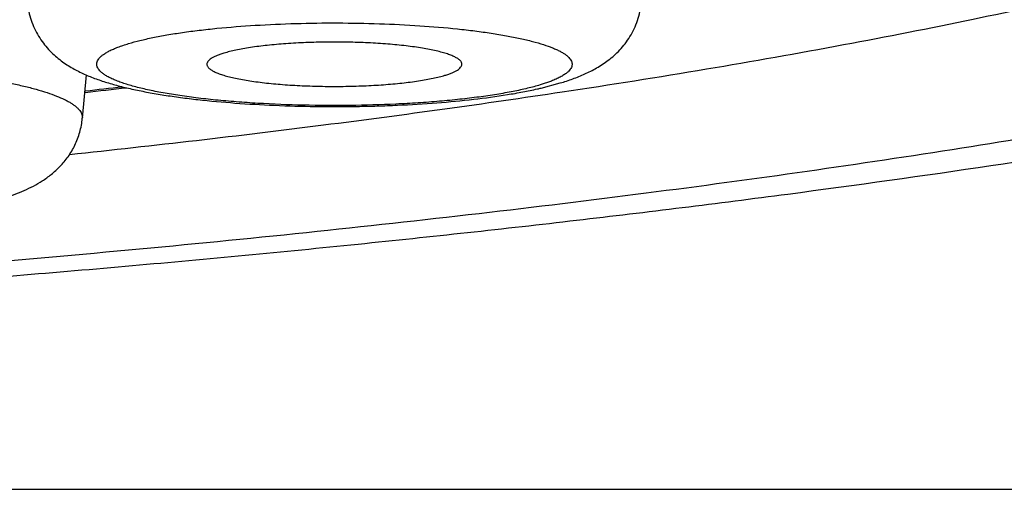
# Model space of a CAD drawing. Units: inches. Extents: x 8.5 to 13.4, y 1.8 to 16.7.
# Drawn here: x 10.1 to 10.2, y 10.5 to 10.6 of the extents above; entities that cross this region are included whole.
import ezdxf

# ---------------------------------------------------------------- set-up
doc = ezdxf.new("R2010")
doc.units = ezdxf.units.IN
doc.header["$LTSCALE"] = 1.21
doc.header["$MEASUREMENT"] = 0
doc.layers.get('0').update_dxf_attribs({"linetype": 'CONTINUOUS'})

msp = doc.modelspace()

# ---------------------------------------------------------------- linework, layer by layer
at = {"color": 7, "linetype": 'Continuous'}
for p, q in [((10.0847077197, 10.5727011067), (10.0840543827, 10.5653477559)), ((10.1619736128, 10.5704718326), (10.1652093625, 10.571329858))]:
    msp.add_line(p, q, dxfattribs=at)
at = {"color": 9, "linetype": 'Continuous'}
for p, q in [((10.163702243, 10.5716533931), (10.1618075271, 10.5710087873)), ((9.1383694011, 10.502383819), (10.3788804906, 10.502383819))]:
    msp.add_line(p, q, dxfattribs=at)
at = {"color": 7, "linetype": 'Continuous'}
for centre, radius, start, end in [((9.8535331376, 12.6494138453), 2.0924664585, 276.3389926783, 276.5323604683), ((10.1465183403, 10.636424884), 0.0677397257, 282.6313298363999, 283.1885734559)]:
    msp.add_arc(centre, radius, start, end, dxfattribs=at)
at = {"color": 9, "linetype": 'Continuous'}
msp.add_arc((9.8543355128, 12.6307174732), 2.0735452348, 276.3754364849, 276.549634262, dxfattribs=at)
at = {"color": 7, "linetype": 'Continuous'}
for points, knots in [([(9.758624945900001, 10.5263599353), (9.7730263062, 10.5263599353), (9.8017835115, 10.5265073897), (9.8448007995, 10.5271706445), (9.8875365441, 10.5282738794), (9.929852115, 10.5298138946), (9.9716113571, 10.5317862685), (10.0126816691, 10.5341855072), (10.0529348675, 10.5370051663), (10.0922482724, 10.5402380652), (10.1305058624, 10.5438765637), (10.1675996027, 10.547912953), (10.2034309944, 10.5523400008), (10.2379129351, 10.5571517292), (10.2709720182, 10.5623445414), (10.3025514451, 10.5679188826), (10.3326147976, 10.5738817647), (10.3611509858, 10.5802506107), (10.3881807885, 10.5870594425), (10.413765033, 10.5943684781), (10.4380152042, 10.6022802751), (10.4611020275, 10.6109640849), (10.4777572626, 10.6182798791), (10.4885296011, 10.6235614528), (10.4956568137, 10.6272127899), (10.5045020864, 10.6320657157), (10.513197642, 10.6373216057), (10.5200898459, 10.6418279136), (10.5270401568, 10.6466229734), (10.535689042, 10.6531175596), (10.5458592359, 10.6617448848), (10.5558135999, 10.6713942425), (10.5654148491, 10.682177142), (10.5744716041, 10.6941671517), (10.5827483581, 10.7073805757), (10.5899853586, 10.7217635829), (10.5959250398, 10.7371881406), (10.6003378196, 10.7534578779), (10.6030450575, 10.7703207739), (10.6039343924, 10.7874866024), (10.6029684109, 10.8046460037), (10.6001873935, 10.82148998), (10.5957071747, 10.8377295568), (10.5897084943, 10.853114623), (10.5824233679, 10.8674513154), (10.5754310914, 10.8785200275), (10.5694344243, 10.8867587478), (10.5663248859, 10.8906742622), (10.564746064, 10.8925818755)], [0, 0, 0, 0, 0.0405026163, 0.0808766055, 0.1209948403, 0.1607311257, 0.1999621234, 0.2385677665, 0.2764323663, 0.3134456171, 0.3495037786, 0.3845110213, 0.4183810287, 0.4510389479, 0.4824238414, 0.5124918725, 0.5412205337, 0.5686144218, 0.5947132757, 0.6196032321, 0.6434324454, 0.6664328875, 0.6889491826999999, 0.6945571382, 0.7001733645999999, 0.7114701815000001, 0.7229242359, 0.7287388256, 0.7346272765, 0.7466699173000001, 0.7591404353, 0.7721110273999999, 0.7856283740000001, 0.7997059419, 0.8143211128, 0.829418703, 0.8449190759999999, 0.8607277634999999, 0.8767429741, 0.8928605734999999, 0.9089760887, 0.9249849153, 0.9407830341, 0.9562689456, 0.971347959, 0.9859427143, 0.9930358383, 1, 1, 1, 1]), ([(10.3796249459, 10.651225727), (10.3796249459, 10.6502611574), (10.3794726838, 10.6483069969), (10.3787917777, 10.6453957356), (10.3776611811, 10.6424949891), (10.3760854236, 10.6396081048), (10.3740681545, 10.6367358761), (10.3716123864, 10.6338787419), (10.3687203354, 10.631037284), (10.3653941581, 10.6282122519), (10.3616359277, 10.6254048981), (10.3574480531, 10.6226165733), (10.3528331566, 10.6198489877), (10.3477942738, 10.6171038165), (10.3423347299, 10.6143829625), (10.3364582427, 10.611688228), (10.3301688316, 10.6090215685), (10.3234708736, 10.6063848173), (10.3163690431, 10.6037799172), (10.3088683407, 10.6012086882), (10.3009740575, 10.5986730289), (10.2926917897, 10.5961747326), (10.2840274133, 10.5937156074), (10.2717514378, 10.5904320745), (10.255491, 10.5864543813), (10.2348939064, 10.5819456043), (10.2129346909, 10.5776327872), (10.1896760801, 10.5735284986), (10.1737229578, 10.5709987862), (10.1655425294, 10.5697665777)], [0, 0, 0, 0, 0.0121703458, 0.024616064, 0.0375943282, 0.0513309013, 0.0660148108, 0.081798441, 0.0988020593, 0.1171185322, 0.136819083, 0.1579570909, 0.1805723454, 0.2046931903, 0.2303393598, 0.2575229606, 0.2862504125, 0.3165227667, 0.3483371129, 0.3816865557, 0.4165612832, 0.4529483521, 0.4908325517, 0.5301961131, 0.6132789317, 0.7020189232999999, 0.7962093404999999, 0.8956200229000001, 1, 1, 1, 1]), ([(10.0747380502, 10.5849910564), (10.0747837216, 10.5844770227), (10.0749354745, 10.5834584602), (10.0753384433, 10.5819786545), (10.0758994135, 10.5805768543), (10.0765969557, 10.5792755922), (10.0774039577, 10.5780916535), (10.0782910119, 10.5770335585), (10.0792301981, 10.5761019031), (10.0804930116, 10.5750416136), (10.0821145723, 10.5739565), (10.0841152321, 10.5729263793), (10.0861464512, 10.5720926173), (10.0882500114, 10.5713866166), (10.090464016, 10.5707680024), (10.0928140539, 10.5702146025), (10.0953140471, 10.5697153971), (10.0979683573, 10.5692646113), (10.1007745407, 10.5688599126), (10.1047895284, 10.5683712626), (10.1101042958, 10.5678865358), (10.1167554123, 10.567502711), (10.1236514739, 10.5673129348), (10.1294769529, 10.5673196109), (10.1341322391, 10.567425869), (10.1386701779, 10.5675967105), (10.1441328508, 10.5679259757), (10.150351491, 10.5685116976), (10.1552153278, 10.5691659032), (10.1588145966, 10.5697927671), (10.1605101585, 10.5701405671), (10.16133145, 10.5703246403)], [0, 0, 0, 0, 0.0164647083, 0.032764323, 0.0488267598, 0.0645324706, 0.07977624650000001, 0.09445934369999999, 0.1085175328, 0.1219279879, 0.1470188598, 0.1705708239, 0.1936157217, 0.2170059873, 0.2413251762, 0.2669330894, 0.2940164351, 0.322648164, 0.3528205649, 0.3844647655, 0.4516819215, 0.5230483426, 0.5969867086, 0.6717509999, 0.7088812276, 0.7455462228, 0.8166310938, 0.8834500797, 0.9447892021, 0.9731468604000001, 1, 1, 1, 1]), ([(10.1652093625, 10.571329858), (10.1659252688, 10.5715451793), (10.1673339423, 10.5720072245), (10.1694044088, 10.5728381381), (10.171439788, 10.5738638541), (10.1730895394, 10.5749456337), (10.174375623, 10.5760050362), (10.1753338905, 10.5769386344), (10.1762409896, 10.5780020907), (10.1770675878, 10.5791960122), (10.1777833531, 10.5805116541), (10.1783593138, 10.5819322071), (10.1787728225, 10.5834341388), (10.1789279907, 10.5844688341), (10.1789743896, 10.5849910564)], [0, 0, 0, 0, 0.1083843991, 0.2148036747, 0.323157046, 0.4383384639, 0.4999187874, 0.5645016628, 0.6320469893999999, 0.7022528395000001, 0.774649935, 0.8487484326000001, 0.9239904105, 1, 1, 1, 1]), ([(10.1485081161, 10.5744664974), (10.1485117657, 10.5745179323), (10.1485065967, 10.5746240305), (10.1484605989, 10.5747816491), (10.1483774736, 10.5749374501), (10.1482581588, 10.5750912987), (10.1481032345, 10.5752435075), (10.1478347596, 10.5754558116), (10.1474044792, 10.575711799), (10.1467781822, 10.5759968098), (10.1460191039, 10.576272625), (10.1451318854, 10.5765373214), (10.1441219278, 10.5767890171), (10.142995832, 10.5770258824), (10.1417610364, 10.5772462035), (10.1404257931, 10.5774484584), (10.1384733983, 10.5776984407), (10.1358521685, 10.5779513279), (10.1325403573, 10.5781583652), (10.1290756403, 10.5782699173), (10.125551235, 10.578282836), (10.1220619357, 10.578196716), (10.1187015537, 10.5780140945), (10.1155604453, 10.5777401477), (10.113121782, 10.5774336151), (10.1113456625, 10.5771426347), (10.1101620163, 10.5769141487), (10.1090908229, 10.576669931), (10.1084188461, 10.5764876938), (10.1081037013, 10.5763929086)], [0, 0, 0, 0, 0.0037308811, 0.007600598, 0.0117875524, 0.0164322482, 0.0216349263, 0.0274643363, 0.0411604349, 0.0577231407, 0.077197294, 0.0995477257, 0.1246856712, 0.1524856569, 0.1827929786, 0.2154271764, 0.2501881937, 0.3251998515, 0.4059149627, 0.4902416138, 0.5759799119, 0.660888069, 0.7427490784999999, 0.8194361822, 0.8889806464, 0.9205215515999999, 0.9496452794, 0.9761889548999999, 1, 1, 1, 1]), ([(10.1081037013, 10.5763929086), (10.1078745773, 10.5763239955), (10.1074441721, 10.5761851164), (10.106847636, 10.5759576538), (10.1063398685, 10.5757239927), (10.1059225971, 10.5754851801), (10.1055967287, 10.5752413425), (10.1053624296, 10.5749921023), (10.1052425642, 10.5747693824), (10.1052035605, 10.5745939205), (10.1052013534, 10.5745083849), (10.1052043315, 10.5744664975)], [0, 0, 0, 0, 0.1957304509, 0.3698158261, 0.5219834259, 0.6525406725999999, 0.7624436922, 0.8537610445, 0.9305202816, 0.9656472540000001, 1, 1, 1, 1]), ([(10.1052043315, 10.5744664975), (10.1052080119, 10.5744147335), (10.1052285479, 10.5743084391), (10.1052957489, 10.5741534158), (10.1053988053, 10.5740002206), (10.1055370165, 10.57384878), (10.1057100307, 10.5736988624), (10.1060022102, 10.5734902811), (10.106458804, 10.5732388143), (10.107113383, 10.572958579), (10.1078973227, 10.5726878385), (10.1088058366, 10.5724284731), (10.1098333871, 10.5721823173), (10.110973349, 10.5719510991), (10.1122183084, 10.5717364643), (10.1135600918, 10.5715398709), (10.1155144728, 10.5712977479), (10.1181301906, 10.5710538064), (10.1214269143, 10.5708559738), (10.1248669797, 10.5707522221), (10.1283595495, 10.5707454199), (10.1318124297, 10.5708357855), (10.1351345146, 10.571020715), (10.1382381422, 10.571295067), (10.1406472776, 10.5716004198), (10.1424021303, 10.5718894983), (10.1435721961, 10.5721162636), (10.1446317585, 10.5723584436), (10.1452967189, 10.5725389649), (10.1456087385, 10.5726328102)], [0, 0, 0, 0, 0.0037631719, 0.0077704553, 0.0121751267, 0.0170908133, 0.022596525, 0.0287460449, 0.0430936554, 0.0602830036, 0.0803328227, 0.1031943452, 0.1287718539, 0.1569353322, 0.1875286308, 0.2203716091, 0.2552652752, 0.3303258418, 0.4108281894, 0.4947233188, 0.5798627927000001, 0.6640618178000001, 0.7451632412, 0.8210998412, 0.8899596211, 0.921198885, 0.9500558662, 0.9763724334, 1, 1, 1, 1]), ([(10.1456087385, 10.5726328102), (10.145827873, 10.5726987188), (10.1462407981, 10.5728315735), (10.1468155863, 10.573048319), (10.1473096823, 10.5732707969), (10.1477214395, 10.5734981179), (10.1480499436, 10.5737298236), (10.148294782, 10.5739663754), (10.1484549157, 10.574209715), (10.1485022719, 10.5743841311), (10.1485081161, 10.5744664974)], [0, 0, 0, 0, 0.1920697001, 0.3639477252, 0.5153571887, 0.6465155197, 0.7581564609, 0.8518687817, 0.9306920458, 1, 1, 1, 1]), ([(10.1655425294, 10.5697665777), (10.1589016243, 10.5687662658), (10.1453931558, 10.5668185433), (10.1175212861, 10.5631298171), (10.0962619014, 10.5606742127), (10.0818755502, 10.5591512399)], [0, 0, 0, 0, 0.2388740094, 0.4854347216, 1, 1, 1, 1]), ([(10.0595810029, 10.5494449904), (10.0609788232, 10.5496486641), (10.0636520652, 10.5500859996), (10.06689813, 10.5507688914), (10.0693075612, 10.5513919742), (10.0709974113, 10.5518932269), (10.072622458, 10.5524509027), (10.0747455121, 10.5533019698), (10.0768356386, 10.5543822642), (10.0788334091, 10.5558060211), (10.0803265185, 10.5571626007), (10.0817029637, 10.5588192148), (10.0828608139, 10.5607742593), (10.0836959143, 10.5629780272), (10.083983471, 10.5645496409), (10.0840543827, 10.5653477559)], [0, 0, 0, 0, 0.1339652277, 0.2568210043, 0.3144269739, 0.3699451739, 0.4239465862, 0.4772909438, 0.5868348173, 0.6459851158, 0.7095340066, 0.7776157506999999, 0.8494885163, 0.9240108273000001, 1, 1, 1, 1])]:
    msp.add_open_spline(points, degree=3, knots=knots, dxfattribs=at)
at = {"color": 9, "linetype": 'Continuous'}
for points, knots in [([(9.758624945900001, 10.7739949886), (9.7817251407, 10.7739949886), (9.827710825399999, 10.7736045405), (9.8961315296, 10.7718504286), (9.952423435, 10.7694141883), (9.9966244139, 10.7668819728), (10.0289762262, 10.7647178011), (10.0606769002, 10.7622810986), (10.0916501368, 10.7595777418), (10.1218213592, 10.7566143121), (10.1511179409, 10.7533980145), (10.1794693723, 10.74993668), (10.2068074389, 10.7462387443), (10.2330663911, 10.7423132315), (10.2581831081, 10.7381697351), (10.2820972683, 10.7338184016), (10.3047514838, 10.7292699016), (10.3260915553, 10.7245354418), (10.346066315, 10.7196266266), (10.3618075886, 10.7153265288), (10.3736738996, 10.7117948756), (10.3820410791, 10.709158026), (10.3900330216, 10.7064865381), (10.3976449621, 10.703781948), (10.4048723818, 10.7010459549), (10.4117109919, 10.6982801465), (10.4181567747, 10.6954862514), (10.4242059418, 10.692665868), (10.4298549994, 10.6898207306), (10.4351006855, 10.6869524272), (10.4399400508, 10.6840626419), (10.4443703812, 10.681152903), (10.4483892742, 10.6782247382), (10.4519945332, 10.6752795219), (10.4551842525, 10.672318399), (10.4579564241, 10.6693426133), (10.4599488064, 10.6668107911), (10.4613199515, 10.6647812364), (10.4625103985, 10.6628102442), (10.4637488505, 10.6603325473), (10.464829483, 10.6573048038), (10.465479722, 10.6542678069), (10.4656968713, 10.651225727), (10.465479722, 10.6481836471), (10.464829483, 10.6451466501), (10.4637488505, 10.6421189067), (10.4625103985, 10.6396412098), (10.4613199515, 10.6376702176), (10.4599488064, 10.6356406628), (10.4579564241, 10.6331088407), (10.4551842525, 10.630133055), (10.4519945332, 10.627171932), (10.4483892742, 10.6242267157), (10.4443703812, 10.621298551), (10.4399400508, 10.618388812), (10.4351006855, 10.6154990268), (10.4298549994, 10.6126307234), (10.4242059418, 10.609785586), (10.4181567747, 10.6069652025), (10.4117109919, 10.6041713074), (10.4048723818, 10.601405499), (10.3976449621, 10.598669506), (10.3900330216, 10.5959649159), (10.3820410791, 10.5932934279), (10.3736738996, 10.5906565784), (10.3618075886, 10.5871249251), (10.346066315, 10.5828248274), (10.3260915553, 10.5779160122), (10.3047514838, 10.5731815524), (10.2820972683, 10.5686330523), (10.2581831081, 10.5642817189), (10.2330663911, 10.5601382224), (10.2068074389, 10.5562127097), (10.1794693723, 10.5525147739), (10.1511179409, 10.5490534395), (10.1218213592, 10.5458371419), (10.0916501368, 10.5428737121), (10.0606769002, 10.5401703554), (10.0289762262, 10.5377336528), (9.9966244139, 10.5355694812), (9.952423435, 10.5330372656), (9.8961315296, 10.5306010254), (9.827710825399999, 10.5288469135), (9.7817251407, 10.5284564654), (9.758624945900001, 10.5284564654)], [0, 0, 0, 0, 0.047121577, 0.0938031334, 0.1396093105, 0.1620507117, 0.1841144482, 0.205749466, 0.2269058723, 0.2475350807, 0.2675899608, 0.2870249934, 0.3057964296, 0.3238624579, 0.3411833828, 0.3577218204, 0.3734429201, 0.388314623, 0.4023079743, 0.4153975179, 0.4215966753, 0.4275622048, 0.433292191, 0.4387850347, 0.4440395808, 0.449055067, 0.4538312986, 0.4583686065, 0.4626680654, 0.4667315005, 0.4705617502, 0.4741627736, 0.4775399804, 0.4807005, 0.4836536233, 0.4864112906, 0.4889886738000001, 0.4902159236, 0.4914056208, 0.4936840939, 0.4958532645000001, 0.497946234, 0.5, 0.5020537660000001, 0.5041467355, 0.5063159061, 0.5085943792000001, 0.5097840764, 0.5110113262, 0.5135887094, 0.5163463767, 0.5192995, 0.5224600196, 0.5258372264, 0.5294382498, 0.5332684995, 0.5373319346000001, 0.5416313935, 0.5461687014, 0.550944933, 0.5559604192000001, 0.5612149653, 0.566707809, 0.5724377952, 0.5784033247, 0.5846024821, 0.5976920257, 0.611685377, 0.6265570799, 0.6422781796, 0.6588166172, 0.6761375421, 0.6942035704, 0.7129750066, 0.7324100392, 0.7524649193, 0.7730941277, 0.794250534, 0.8158855518000001, 0.8379492882999999, 0.8603906895000001, 0.9061968666, 0.9528784229999999, 1, 1, 1, 1]), ([(10.0919049127, 10.5780169314), (10.0925395102, 10.5782077977), (10.0938982837, 10.5785732267), (10.0960715308, 10.5790586564), (10.0984845611, 10.5795097251), (10.101118631, 10.5799227194), (10.1039534172, 10.5802942693), (10.1080654663, 10.5807404135), (10.1135342706, 10.5811660211), (10.1203692484, 10.5814662379), (10.1274060364, 10.581556231), (10.1344257261, 10.5814331628), (10.1412099475, 10.5811009674), (10.1466157406, 10.5806494304), (10.1506616401, 10.5801832597), (10.1534362378, 10.5797984569), (10.1560036104, 10.5793732355), (10.1583438857, 10.5789110417), (10.1604391962, 10.5784157703), (10.1622735194, 10.5778914666), (10.1636252447, 10.5774164324), (10.1645607162, 10.5770185667), (10.1651592129, 10.5767279937), (10.1656834435, 10.5764331573), (10.1661326078, 10.5761345125), (10.1665060942, 10.5758323248), (10.1668033824, 10.5755265696), (10.1670238071, 10.5752168317), (10.167165685, 10.5749024027), (10.167226163, 10.5745838023), (10.1672027499, 10.5742642198), (10.1670965645, 10.5739477396), (10.1669106913, 10.5736359703), (10.1666473943, 10.5733285633), (10.1664347971, 10.5731385002), (10.1663174938, 10.5730435075)], [0, 0, 0, 0, 0.025174438, 0.05342611019999999, 0.08457553039999999, 0.118414049, 0.1547019246, 0.1931765807, 0.2755324046, 0.3630310712, 0.4530377795, 0.5428318411, 0.6296997073, 0.7110285402, 0.74885204, 0.7844045818000001, 0.8174303985, 0.8476989890000001, 0.8750096717, 0.8991979276000001, 0.9201453820000001, 0.9293858276000001, 0.9378033493000001, 0.9454069916, 0.9522175621, 0.9582706872, 0.9636245767, 0.9683700029000001, 0.9726418966, 0.9766283475, 0.9805606358, 0.984679689, 0.9891953153, 0.9942658612, 1, 1, 1, 1]), ([(10.1618075271, 10.5710087873), (10.1610980452, 10.5707953983), (10.1595690273, 10.5703896344), (10.1571114934, 10.5698579745), (10.1543635664, 10.5693694772), (10.1513514942, 10.5689291493), (10.1481039733, 10.568541481), (10.1446521546, 10.5682103753), (10.1410291601, 10.5679391131), (10.1359600992, 10.5676578342), (10.1294634484, 10.5674752329), (10.121652912, 10.5675188353), (10.1152194933, 10.5677741089), (10.1102506651, 10.568113136), (10.106738008, 10.5684246513), (10.1034188188, 10.5687938603), (10.10032496, 10.569217123), (10.0979043511, 10.5696203317), (10.0961040588, 10.5699700182), (10.0944942147, 10.570315532), (10.0929909089, 10.5706875889), (10.0916028243, 10.5710954956), (10.0906830848, 10.5713988169), (10.089850161, 10.5717094), (10.0891059407, 10.5720265655), (10.0884520082, 10.5723495102), (10.0878896798, 10.5726776301), (10.0874198822, 10.5730103406), (10.0870433358, 10.5733475793), (10.086760689, 10.5736898087), (10.0865737439, 10.5740383731), (10.0864867118, 10.5743935791), (10.0865042751, 10.5747511518), (10.0866252298, 10.5751043362), (10.0868444158, 10.5754506301), (10.0871584735, 10.5757910866), (10.0875661821, 10.5761267972), (10.0880669142, 10.5764580089), (10.0886598861, 10.5767844738), (10.089344073, 10.5771055696), (10.0901181055, 10.5774206428), (10.0909801921, 10.5777288675), (10.0915873614, 10.5779214223), (10.0919049127, 10.5780169314)], [0, 0, 0, 0, 0.026477662, 0.0565023691, 0.08983808830000001, 0.1262036274, 0.1652785445, 0.2067108861, 0.2501219742, 0.2951114489, 0.3881398929, 0.4823400422, 0.5742023048, 0.6181850100999999, 0.6603202373, 0.7002215217000001, 0.7375273786, 0.7719064659, 0.7879052535, 0.8030649658, 0.8307480785, 0.8432241712, 0.8547630684, 0.8653520392, 0.8749843283, 0.8836626175, 0.8914003991, 0.8982287826, 0.9042026805, 0.9094153012999999, 0.9140145156999999, 0.9182210039, 0.9223231306, 0.9266313341, 0.931414353, 0.9368674504000001, 0.9431181499, 0.9502451153, 0.958293693, 0.967288739, 0.9772407223999999, 0.9881490745999999, 1, 1, 1, 1]), ([(9.998431312300001, 10.5724210866), (10.0004334701, 10.5727128173), (10.0046288343, 10.5732326233), (10.0111695948, 10.5738223848), (10.0181320069, 10.574246995), (10.0253747353, 10.5744973222), (10.0327507497, 10.5745679903), (10.0401102093, 10.574457464), (10.0473036676, 10.5741681602), (10.0541849996, 10.5737061738), (10.0596562357, 10.5731749669), (10.0637702303, 10.5726642164), (10.0666261285, 10.5722533204), (10.0693055544, 10.571808446), (10.0717949512, 10.5713319148), (10.074081783, 10.5708262708), (10.0761545836, 10.5702942011), (10.0780031973, 10.5697385777), (10.0796185518, 10.5691623353), (10.0808065668, 10.5686496034), (10.0816291227, 10.5682259416), (10.0821588662, 10.5679171114), (10.0826250995, 10.5676051644), (10.0830273151, 10.5672903054), (10.0833651442, 10.5669727472), (10.0836381723, 10.5666524723), (10.0838458076, 10.5663293485), (10.0839871614, 10.5660032478), (10.0840608011, 10.5656747086), (10.0840638983, 10.5654550274), (10.0840543685, 10.5653477559)], [0, 0, 0, 0, 0.0690169212, 0.1441625802, 0.2239855315, 0.3069224024, 0.3913407438, 0.4755751261, 0.5579642039, 0.6368877109000001, 0.710803967, 0.7454347061, 0.7782905540999999, 0.8092178655, 0.8380758786, 0.8647383728, 0.8890955320999999, 0.9110575429000001, 0.9305598342, 0.9475704435, 0.9551457131000001, 0.9621095354000001, 0.9684758622, 0.9742664070999999, 0.9795140582999999, 0.9842655641, 0.9885869445000001, 0.9925684559000001, 0.9963264454, 1, 1, 1, 1]), ([(10.1663174938, 10.5730435075), (10.1661593553, 10.5729154461), (10.1658025465, 10.572663337), (10.1651969896, 10.5723146659), (10.1644877657, 10.5719718352), (10.16397495, 10.5717593498), (10.163702243, 10.5716533931)], [0, 0, 0, 0, 0.2054041618, 0.4399593085, 0.7046777498000001, 1, 1, 1, 1])]:
    msp.add_open_spline(points, degree=3, knots=knots, dxfattribs=at)

doc.saveas('drawing.dxf')
